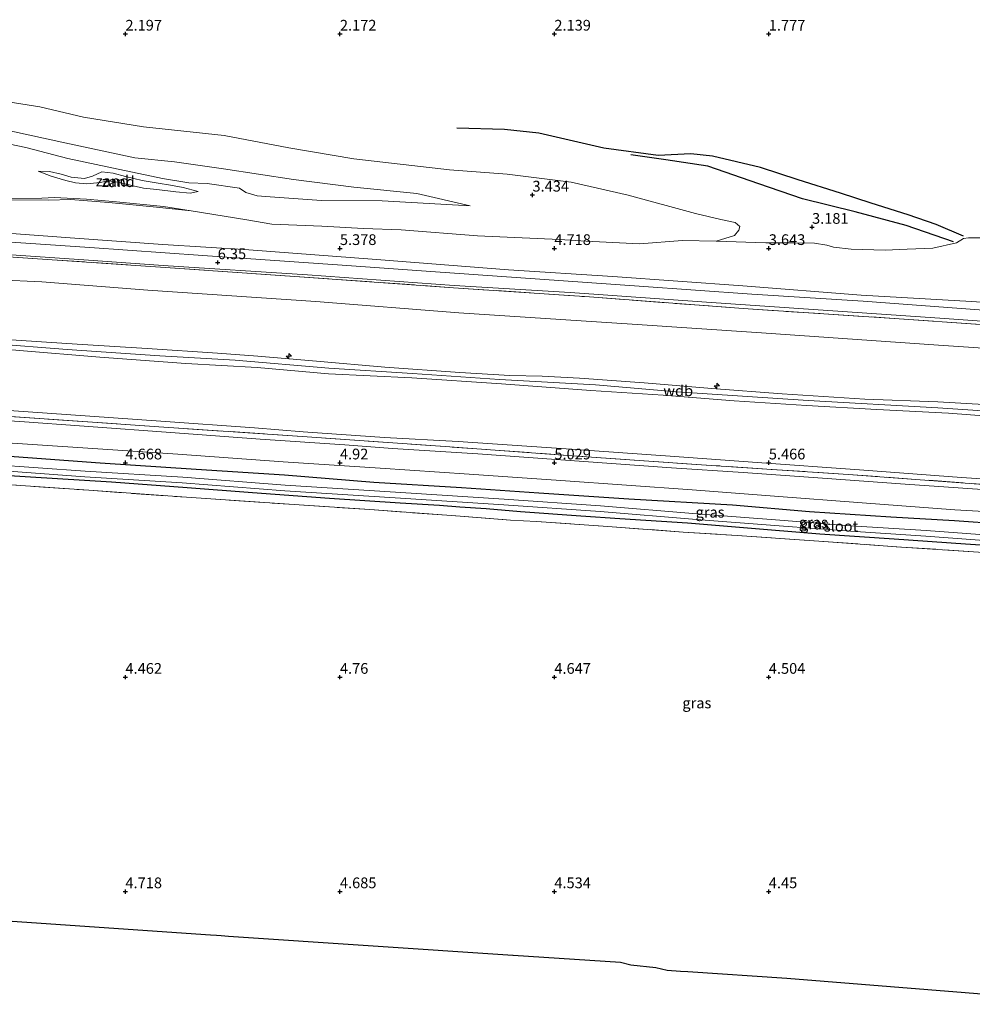
# Model space of a CAD drawing. Units: metres. Extents: x 40000 to 50010, y 368748 to 375000.
# Drawn here: x 40575 to 40797, y 374324 to 374553 of the extents above; entities that cross this region are included whole.
import ezdxf
from ezdxf.enums import TextEntityAlignment as Align

# ---------------------------------------------------------------- set-up
doc = ezdxf.new("R2010")
doc.units = ezdxf.units.M
doc.linetypes.add('IE-TERREINAFSCHEIDING', pattern=[10, 8, -2])
doc.layers.get('0').update_dxf_attribs({"lineweight": 25})
for name, color, linetype, lineweight in [('B-ME-AL-OVERIG-S-B1', 7, 'Continuous', 18), ('B-ME-GW-KRUINLIJN-L-B1', 93, 'Continuous', 18), ('B-ME-GW-TEENLIJN-L-B1', 93, 'Continuous', 18), ('B-ME-IE-GRASLAND-GV-B6', 93, 'Continuous', 18), ('B-ME-IE-GRONDWERKLIJN-GROND_INGERICHT-GV-B6', 253, 'Continuous', 18), ('B-ME-IE-GRONDWERKLIJN-GROND_NIETINGERICHT-GV-B6', 253, 'Continuous', 18), ('B-ME-IE-TERREINAFSCHEIDING-DOORGANG-L-B1', 8, 'IE-TERREINAFSCHEIDING-KUNSTMATIG-OPEN', 18), ('B-ME-IE-TERREINAFSCHEIDING-RASTERHEKWERK-L-B1', 8, 'IE-TERREINAFSCHEIDING', 18), ('B-ME-OB-BEKLEDING-GV-B6', 253, 'Continuous', 18), ('B-ME-OG-WATER-GV-B6', 153, 'Continuous', 18), ('B-ME-VH-VERH_SOORT-BITUMEN-GV-B6', 8, 'IE-TERREINAFSCHEIDING-NATUURLIJK-HOUTWAL', 18)]:
    doc.layers.add(name, color=color, linetype=linetype, lineweight=lineweight)
for name, color, linetype in [('B-ME-GW-GRONDWERKLIJN-L-B1', 10, 'Continuous'), ('B-ME-GW-HOOGTEPUNT-S-B1', 10, 'Continuous'), ('B-ME-GW-INSTEEKWATERGANG-L-B1', 10, 'Continuous'), ('B-ME-KG-KADASTRAAL-OPNAMEDTMGRENS-L-B1', 10, 'Continuous'), ('B-ME-OG-BREUK-L-B1', 10, 'Continuous')]:
    doc.layers.add(name, color=color, linetype=linetype)
doc.styles.add('NLCS-ISO', font='NLCS-ISO.TTF')
doc.linetypes.add('IE-TERREINAFSCHEIDING-KUNSTMATIG-OPEN', pattern='A,7,-1.5,[67,NLCS.SHX,S=0.75,R=0,X=0,Y=0],-1.5', length=10)
doc.linetypes.add('IE-TERREINAFSCHEIDING-NATUURLIJK-HOUTWAL', pattern='A,7,-1.5,[67,NLCS.SHX,S=0.75,R=45,X=0,Y=0],-1.5,7,-1.5,[70,NLCS.SHX,S=0.75,R=0,X=0,Y=0],-1.5', length=20)

# ---------------------------------------------------------------- blocks, each defined once
blk = doc.blocks.new('hecto')
for p, q in [((0, 0.625), (-0.625, 0)), ((0, -0.625), (0, 0.625)), ((-0.625, 0), (0.625, 0)), ((0.625, 0), (0, -0.625))]:
    blk.add_line(p, q)
blk = doc.blocks.new('hoogtepunt')
for p, q in [((-0.5, 0), (0.5, 0)), ((0, 0.5), (0, -0.5))]:
    blk.add_line(p, q)

msp = doc.modelspace()

# ---------------------------------------------------------------- linework, layer by layer
at = {"layer": 'B-ME-GW-GRONDWERKLIJN-L-B1'}
msp.add_polyline3d([(40793.058, 374501.518, 2.596), (40781.996, 374505.318, 2.742), (40770.099, 374508.529, 2.762), (40757.83, 374511.528, 2.792), (40747.657, 374515.053, 2.742), (40735.753, 374519.128, 2.5), (40725.99, 374520.673, 2.497), (40717.863, 374521.833, 2.473)], dxfattribs=at)
at = {"layer": 'B-ME-GW-INSTEEKWATERGANG-L-B1'}
for points in [[(40547.764, 374453.107, 4.763), (40569.749, 374451.799, 4.765), (40594.139, 374449.944, 4.773), (40616.465, 374448.508, 4.765), (40637.113, 374447.15, 4.723), (40657.938, 374445.509, 4.714), (40678.367, 374444.236, 4.731), (40696.383, 374442.985, 4.811), (40717.352, 374441.578, 4.849), (40741.511, 374440.18, 4.916), (40759.454, 374438.638, 4.924), (40778.48, 374437.396, 4.912), (40793.309, 374436.548, 4.832), (40815.18, 374434.981, 4.777), (40834.384, 374433.764, 4.752), (40851.34, 374432.327, 4.781), (40868.021, 374431.242, 4.748), (40884.696, 374429.998, 4.794), (40901.28, 374428.523, 4.76), (40918.42, 374427.447, 4.71)], [(40815.935, 374429.694, 4.714), (40795.831, 374430.994, 4.718), (40779.202, 374432.143, 4.693), (40761.867, 374433.38, 4.723), (40744.12, 374434.803, 4.685), (40731.047, 374435.895, 4.651), (40715.228, 374436.897, 4.681), (40706.145, 374437.566, 4.756), (40692.134, 374438.558, 4.744), (40684.082, 374439.255, 4.752), (40677.942, 374439.637, 4.664), (40673.252, 374439.996, 4.689), (40664.078, 374440.551, 4.815), (40647.612, 374441.642, 4.769), (40629.629, 374442.98, 4.66), (40614.426, 374444.118, 4.626), (40596.777, 374445.474, 4.676), (40577.846, 374446.666, 4.66), (40560.558, 374447.753, 4.681), (40547.85, 374448.31, 4.73)]]:
    msp.add_polyline3d(points, dxfattribs=at)
at = {"layer": 'B-ME-GW-KRUINLIJN-L-B1'}
for points in [[(40571.199, 374524.647, 4.252), (40576.797, 374523.492, 4.131), (40586.536, 374520.958, 4.128), (40597.193, 374518.692, 4.208), (40608.645, 374516.284, 4.525), (40614.753, 374515.289, 4.35), (40619.058, 374515.116, 4.233), (40626.572, 374514.057, 4.543), (40628.045, 374513.027, 4.532), (40630.694, 374512.217, 4.565), (40633.717, 374512.052, 4.51), (40645.714, 374511.136, 4.215), (40659.875, 374511.119, 4.102), (40680.402, 374509.932, 3.902)], [(40579.619, 374518.015, 3.714), (40582.315, 374517.904, 3.773), (40584.995, 374517.277, 3.769), (40587.323, 374516.602, 3.773), (40590.455, 374516.295, 3.773), (40592.282, 374516.867, 3.777), (40594.482, 374517.809, 3.819), (40597.131, 374517.499, 3.933), (40600.04, 374516.743, 3.975), (40603.931, 374515.832, 3.979), (40607.637, 374515.208, 3.979), (40610.483, 374514.716, 4), (40613.421, 374514.199, 4.004), (40616.953, 374513.271, 3.987)], [(40540.496, 374505.865, 6), (40561.808, 374504.315, 6.046), (40588.219, 374502.348, 5.908), (40608.683, 374500.924, 5.928)], [(40878.461, 374482.207, 5.901), (40856.865, 374483.654, 6.123), (40828.394, 374485.487, 6.062), (40797.221, 374487.624, 6.089), (40771.555, 374489.098, 6.028), (40743.918, 374491.287, 6.062), (40713.646, 374493.426, 6.096), (40689.273, 374494.989, 6.173), (40658.535, 374497.427, 5.997), (40628.769, 374499.629, 5.92), (40608.683, 374500.924, 5.928)], [(40549.219, 374481.217, 10.217), (40570.971, 374478.829, 10.298), (40588.724, 374477.624, 10.302), (40605.079, 374476.66, 10.265), (40621.449, 374475.569, 10.277), (40630.889, 374474.858, 10.365)], [(40549.15, 374479.887, 10.25), (40568.499, 374477.841, 10.256), (40586.407, 374476.439, 10.277), (40608.054, 374474.938, 10.273), (40625.584, 374473.924, 10.281), (40647.392, 374472.083, 10.298), (40666.95, 374470.791, 10.294), (40687.226, 374469.407, 10.311), (40709.579, 374468.172, 10.315), (40728.521, 374466.563, 10.311), (40759.148, 374464.523, 10.294), (40789.402, 374462.787, 10.239), (40815.142, 374461.111, 10.235), (40837.926, 374459.557, 10.197), (40854.145, 374458.191, 10.155), (40876.872, 374456.682, 10.122), (40893.008, 374455.446, 10.105), (40916.746, 374453.672, 10.042)], [(40630.744, 374472.186, 10.299), (40614.052, 374473.111, 10.248), (40594.02, 374474.61, 10.243), (40575.311, 374476.14, 10.277), (40558.301, 374477.681, 10.302), (40549.059, 374478.658, 10.305)], [(40630.889, 374474.858, 10.365), (40644.513, 374473.691, 10.315), (40660.499, 374472.285, 10.286), (40677.969, 374471.068, 10.281), (40689.618, 374470.382, 10.344), (40697.196, 374470.178, 10.37), (40705.825, 374469.757, 10.399), (40720.917, 374468.674, 10.353), (40736.742, 374467.351, 10.357), (40753.151, 374466.102, 10.336), (40772.373, 374464.826, 10.185), (40789.396, 374464.205, 10.214), (40806.789, 374463.231, 10.176), (40834.256, 374461.517, 10.105), (40851.229, 374460.096, 10.029), (40873.373, 374458.521, 10.004), (40884.936, 374457.625, 9.97), (40901.507, 374456.243, 9.987), (40916.788, 374455.235, 9.97)], [(40916.654, 374452.314, 9.979), (40893.157, 374454.291, 10.201), (40875.92, 374455.553, 10.26), (40854.306, 374456.93, 10.222), (40839.803, 374457.932, 10.13), (40823.255, 374459.082, 10.176), (40809.365, 374460.24, 10.336), (40791.906, 374461.541, 10.315), (40775.194, 374462.421, 10.239), (40758.818, 374463.378, 10.218), (40741.942, 374464.438, 10.185), (40725.367, 374465.753, 10.311), (40708.521, 374466.832, 10.344), (40687.646, 374468.382, 10.365), (40666.791, 374469.805, 10.395), (40647.373, 374470.754, 10.349), (40630.744, 374472.186, 10.299)]]:
    msp.add_polyline3d(points, dxfattribs=at)
at = {"layer": 'B-ME-GW-TEENLIJN-L-B1'}
for points in [[(40460.839, 374545.71, 3.691), (40466.692, 374542.715, 3.564), (40475.808, 374539.391, 3.707), (40485.446, 374538.623, 3.605), (40494.086, 374537.867, 3.783), (40506.938, 374536.117, 3.703), (40520.315, 374534.243, 3.558), (40530.125, 374532.145, 3.649), (40534.944, 374531.825, 3.856), (40544.819, 374532.545, 3.568), (40550.724, 374532.362, 3.561), (40558.501, 374530.929, 3.499), (40567.957, 374528.519, 3.466), (40586.961, 374524.367, 3.663), (40602.215, 374521.138, 3.63), (40611.421, 374520.16, 3.594), (40622.864, 374518.519, 3.674), (40639.183, 374516.021, 3.718), (40653.214, 374514.236, 3.649), (40667.931, 374512.818, 3.729), (40680.402, 374509.932, 3.902)], [(40616.953, 374513.271, 3.987), (40615.119, 374512.901, 3.899), (40611.708, 374513.179, 3.819), (40607.326, 374513.729, 3.769), (40604.184, 374514.016, 3.702), (40601.775, 374514.585, 3.66), (40598.32, 374515.455, 3.655), (40595.996, 374515.776, 3.66), (40594.072, 374515.359, 3.634), (40591.012, 374515.045, 3.559), (40588.367, 374515.251, 3.55), (40586.068, 374515.827, 3.559), (40582.677, 374516.82, 3.58), (40579.619, 374518.015, 3.714)], [(40554.574, 374509.024, 4.755), (40558.536, 374511.163, 4.277), (40564.991, 374511.128, 4.197), (40570.775, 374511.338, 3.962), (40582.151, 374511.212, 3.849), (40587.218, 374511.379, 3.685), (40596.138, 374510.714, 3.731), (40607.263, 374509.615, 3.773), (40615.359, 374508.768, 3.937)], [(40655.494, 374504.665, 4.248), (40645.802, 374505.152, 4.394), (40634.106, 374505.645, 4.551), (40628.308, 374506.655, 4.298), (40615.359, 374508.768, 3.937)], [(40800.975, 374502.426, 2.247), (40796.536, 374502.431, 2.326), (40795.403, 374502.259, 2.39), (40793.78, 374501.282, 2.708), (40788.261, 374500.079, 3.04), (40782.231, 374499.775, 3.197), (40777.168, 374499.565, 3.328), (40769.196, 374499.821, 3.475), (40765.098, 374500.278, 3.51), (40763.531, 374500.774, 3.529), (40760.688, 374501.218, 3.416), (40755.954, 374501.296, 3.428), (40749.326, 374501.297, 3.654), (40737.721, 374501.66, 3.641), (40729.878, 374501.869, 3.691), (40719.822, 374501.076, 4.142), (40707.378, 374501.654, 4.13), (40701.232, 374502.054, 4.136), (40682.071, 374502.94, 4.214), (40664.272, 374504.319, 3.914), (40655.494, 374504.665, 4.248)], [(40605.192, 374490.273, 6.963), (40580.507, 374492.182, 6.875), (40549.852, 374493.614, 7.008)], [(40880.971, 374470.886, 6.735), (40853.409, 374473.255, 6.728), (40823.203, 374475.181, 6.6), (40789.546, 374477.415, 6.345), (40748.277, 374480.308, 6.446), (40718.165, 374482.33, 6.466), (40677.71, 374484.941, 6.533), (40644.381, 374487.602, 6.748), (40605.192, 374490.273, 6.963)], [(40630.071, 374458.122, 5.42), (40608.24, 374459.733, 5.437), (40576.196, 374461.963, 5.445), (40554.564, 374463.435, 5.449), (40549.194, 374463.617, 5.379)], [(40915.566, 374438.118, 5.097), (40895.754, 374439.27, 5.101), (40872.972, 374440.782, 5.059), (40852.988, 374442.312, 5.189), (40831.649, 374444.031, 5.181), (40814.54, 374445.244, 5.239), (40794.924, 374446.53, 5.088), (40771.154, 374448.339, 5.13), (40747.312, 374450.03, 5.265), (40727.009, 374451.57, 5.361), (40702.769, 374453.283, 5.391), (40677.576, 374454.972, 5.399), (40660.411, 374455.886, 5.395), (40641.464, 374457.188, 5.391), (40630.071, 374458.122, 5.42)]]:
    msp.add_polyline3d(points, dxfattribs=at)
at = {"layer": 'B-ME-IE-GRASLAND-GV-B6'}
for points in [[(40815.981, 374481.051, 6.333), (40780.418, 374483.565, 6.667), (40743.994, 374485.965, 6.479), (40708.161, 374488.665, 6.51), (40676.508, 374490.827, 6.613), (40639.466, 374493.444, 6.341), (40610.429, 374495.461, 6.602), (40582.941, 374497.36, 6.556), (40560.066, 374498.889, 6.441), (40540.252, 374500.398, 6.361), (40496.75, 374505.373, 6.103), (40478.638, 374506.533, 6.066), (40458.932, 374508.043, 6.066), (40424.68, 374510.571, 6.036), (40408.623, 374511.664, 6.007), (40384.71, 374513.198, 6.12), (40358.722, 374515.074, 6.007)], [(40369.082, 374514.839, 5.961), (40391.288, 374513.385, 5.961), (40409.213, 374512.151, 5.978), (40427.23, 374510.881, 6.007), (40441.932, 374509.749, 6.02), (40465.711, 374508.122, 6.011), (40482.768, 374506.967, 6.02), (40501.491, 374505.653, 6.015), (40540.186, 374500.847, 6.207), (40560.891, 374499.366, 6.237), (40591.373, 374497.264, 6.333), (40608.781, 374495.989, 6.387), (40642.455, 374493.787, 6.26), (40676.628, 374491.366, 6.211), (40703.696, 374489.739, 6.341), (40735.447, 374487.458, 6.314), (40759.28, 374485.837, 6.276), (40789.908, 374483.749, 6.329), (40815.873, 374481.819, 6.257)], [(40368.431, 374475.328, 5.186), (40394.14, 374473.483, 5.241), (40420.99, 374471.567, 5.182), (40443.822, 374470.034, 5.211), (40464.078, 374468.573, 5.161), (40488.415, 374467.057, 5.203), (40516.658, 374465.053, 5.274), (40538.698, 374463.158, 5.322), (40561.938, 374461.567, 5.322), (40590.101, 374459.597, 5.138), (40607.754, 374458.379, 5.338), (40642.399, 374456.049, 5.105), (40674.537, 374453.782, 5.154), (40704.114, 374451.633, 5.273), (40736.571, 374449.373, 5.189), (40768.492, 374447.294, 5.2), (40805.269, 374444.573, 5.174)], [(40815.18, 374434.981, 4.777), (40793.309, 374436.548, 4.832), (40778.48, 374437.396, 4.912), (40759.454, 374438.638, 4.924), (40741.511, 374440.18, 4.916), (40717.352, 374441.578, 4.849), (40696.383, 374442.985, 4.811), (40678.367, 374444.236, 4.731), (40657.938, 374445.509, 4.714), (40637.113, 374447.15, 4.723), (40616.465, 374448.508, 4.765), (40594.139, 374449.944, 4.773), (40569.749, 374451.799, 4.765), (40547.764, 374453.107, 4.763), (40525.341, 374454.962, 4.792), (40503.161, 374456.151, 4.788), (40481.487, 374457.73, 4.83), (40461.814, 374458.945, 4.818), (40440.482, 374460.735, 4.784), (40420.059, 374461.824, 4.801), (40403.341, 374463.345, 4.809), (40386.225, 374464.59, 4.788), (40366.719, 374465.687, 4.805)], [(40802.008, 374443.631, 5.034), (40781.795, 374445.029, 4.958), (40762.518, 374446.384, 4.966), (40744.002, 374447.721, 5.063), (40727.306, 374448.777, 5.084), (40706.909, 374450.292, 5.134), (40682.145, 374452.059, 5.067), (40662.226, 374453.35, 5.05), (40651.135, 374454.195, 5.076), (40631.373, 374455.509, 5.088), (40611.615, 374457.013, 5.008), (40590.355, 374458.521, 5.05), (40575.343, 374459.592, 5.05), (40564.029, 374460.334, 5.004)], [(40548.351, 374456.432, 4.964), (40570.026, 374454.81, 4.882), (40591.244, 374453.404, 4.823), (40612.2, 374451.993, 4.819), (40636.809, 374450.234, 4.807), (40659.376, 374448.707, 4.811), (40680.145, 374447.322, 4.857), (40701.475, 374445.894, 4.865), (40732.114, 374443.648, 4.899), (40751.328, 374442.199, 4.924), (40771.738, 374440.616, 4.945), (40793.399, 374439.05, 4.916), (40813.815, 374437.87, 4.895), (40832.904, 374436.528, 4.928), (40851.754, 374435.134, 4.916), (40868.086, 374434.028, 4.954), (40883.106, 374432.935, 5.034), (40902.45, 374431.582, 4.941), (40918.753, 374430.494, 4.899), (40943.124, 374428.922, 5.098), (40978.784, 374426.393, 4.916), (41022.446, 374423.32, 5.016), (41054.607, 374421.141, 4.921), (41088.107, 374418.786, 4.795)], [(40441.964, 374454.052, 4.818), (40464.788, 374452.406, 4.847), (40479.982, 374451.317, 4.746), (40497.665, 374450.095, 4.751), (40525.542, 374448.066, 4.784), (40540.814, 374447.053, 4.797), (40548.369, 374446.508, 4.788), (40568.684, 374445.189, 4.756), (40591.449, 374443.578, 4.723), (40614.213, 374441.941, 4.681), (40639.364, 374440.266, 4.697), (40656.987, 374439.084, 4.752), (40677.049, 374437.588, 4.865), (40689.749, 374436.64, 4.878), (40695.873, 374436.279, 4.878), (40712.477, 374435.135, 4.84), (40729.994, 374433.84, 4.685), (40742.612, 374433.013, 4.622), (40762.746, 374431.619, 4.693), (40780.932, 374430.335, 4.681), (40803.727, 374428.832, 4.668)], [(40547.764, 374453.107, 4.763), (40569.749, 374451.799, 4.765), (40594.139, 374449.944, 4.773), (40616.465, 374448.508, 4.765), (40637.113, 374447.15, 4.723), (40657.938, 374445.509, 4.714), (40678.367, 374444.236, 4.731), (40696.383, 374442.985, 4.811), (40717.352, 374441.578, 4.849), (40741.511, 374440.18, 4.916), (40759.454, 374438.638, 4.924), (40778.48, 374437.396, 4.912), (40793.309, 374436.548, 4.832), (40815.18, 374434.981, 4.777)], [(40547.706, 374449.862, 4.009), (40568.513, 374448.339, 4.008), (40590.511, 374446.687, 4.008), (40613.257, 374445.354, 4.008), (40637.162, 374443.43, 4.008), (40662.878, 374441.838, 4.008), (40688.196, 374440.185, 4.008), (40710.688, 374438.604, 4.008), (40733.153, 374436.804, 4.008), (40752.434, 374435.314, 4.008), (40769.039, 374434.014, 4.008), (40786.604, 374432.906, 4.008), (40805.43, 374431.454, 4.008)], [(40805.527, 374432.766, 4.008), (40786.696, 374434.218, 4.008), (40769.132, 374435.326, 4.008), (40752.536, 374436.625, 4.008), (40733.256, 374438.115, 4.008), (40710.786, 374439.915, 4.008), (40688.285, 374441.498, 4.008), (40662.961, 374443.151, 4.008), (40637.255, 374444.741, 4.008), (40613.348, 374446.666, 4.008), (40590.596, 374448, 4.008), (40568.595, 374449.559, 4.008)], [(40547.85, 374448.31, 4.73), (40560.558, 374447.753, 4.681), (40577.846, 374446.666, 4.66), (40596.777, 374445.474, 4.676), (40614.426, 374444.118, 4.626), (40629.629, 374442.98, 4.66), (40647.612, 374441.642, 4.769), (40664.078, 374440.551, 4.815), (40673.252, 374439.996, 4.689), (40677.942, 374439.637, 4.664), (40684.082, 374439.255, 4.752), (40692.134, 374438.558, 4.744), (40706.145, 374437.566, 4.756), (40715.228, 374436.897, 4.681), (40731.047, 374435.895, 4.651), (40744.12, 374434.803, 4.685), (40761.867, 374433.38, 4.723), (40779.202, 374432.143, 4.693), (40795.831, 374430.994, 4.718), (40815.935, 374429.694, 4.714)], [(40815.935, 374429.694, 4.714), (40795.831, 374430.994, 4.718), (40779.202, 374432.143, 4.693), (40761.867, 374433.38, 4.723), (40744.12, 374434.803, 4.685), (40731.047, 374435.895, 4.651), (40715.228, 374436.897, 4.681), (40706.145, 374437.566, 4.756), (40692.134, 374438.558, 4.744), (40684.082, 374439.255, 4.752), (40677.942, 374439.637, 4.664), (40673.252, 374439.996, 4.689), (40664.078, 374440.551, 4.815), (40647.612, 374441.642, 4.769), (40629.629, 374442.98, 4.66), (40614.426, 374444.118, 4.626), (40596.777, 374445.474, 4.676), (40577.846, 374446.666, 4.66), (40560.558, 374447.753, 4.681)], [(40803.727, 374428.832, 4.668), (40780.932, 374430.335, 4.681), (40762.746, 374431.619, 4.693), (40742.612, 374433.013, 4.622), (40729.994, 374433.84, 4.685), (40712.477, 374435.135, 4.84), (40695.873, 374436.279, 4.878), (40689.749, 374436.64, 4.878), (40677.049, 374437.588, 4.865), (40656.987, 374439.084, 4.752), (40639.364, 374440.266, 4.697), (40614.213, 374441.941, 4.681), (40591.449, 374443.578, 4.723), (40568.684, 374445.189, 4.756)], [(40828.6197, 374323.7036, 4.6121), (40754.1749, 374329.7467, 4.5985), (40731.0857, 374331.2623, 4.5447), (40729.387, 374331.3743, 4.5527), (40726.283, 374331.5775, 4.5675), (40723.6413, 374332.1935, 4.591), (40717.841, 374332.8606, 4.6178), (40715.4182, 374333.4257, 4.6229), (40690.4035, 374335.0679, 4.6241), (40690.2909, 374335.0945, 4.6244), (40624.014, 374339.5409, 4.6154), (40624.0017, 374339.5389, 4.6155), (40622.3116, 374339.6551, 4.6225), (40621.2492, 374339.7264, 4.6269), (40621.2381, 374339.7289, 4.6269), (40619.8022, 374339.8277, 4.6329), (40513.7205, 374347.1228, 4.6612)]]:
    msp.add_polyline3d(points, dxfattribs=at)
at = {"layer": 'B-ME-IE-GRONDWERKLIJN-GROND_INGERICHT-GV-B6'}
for points in [[(40823.203, 374475.181, 6.6), (40789.546, 374477.415, 6.345), (40748.277, 374480.308, 6.446), (40718.165, 374482.33, 6.466), (40677.71, 374484.941, 6.533), (40644.381, 374487.602, 6.748), (40605.192, 374490.273, 6.963), (40580.507, 374492.182, 6.875), (40549.852, 374493.614, 7.008), (40539.71, 374494.543, 6.844), (40540.252, 374500.398, 6.361), (40560.066, 374498.889, 6.441), (40582.941, 374497.36, 6.556), (40610.429, 374495.461, 6.602)], [(40610.429, 374495.461, 6.602), (40639.466, 374493.444, 6.341), (40676.508, 374490.827, 6.613), (40708.161, 374488.665, 6.51), (40743.994, 374485.965, 6.479), (40780.418, 374483.565, 6.667), (40815.981, 374481.051, 6.333), (40850.305, 374478.699, 6.372), (40881.476, 374476.514, 6.48), (40896.735, 374475.479, 6.516), (40919.795, 374473.827, 6.533), (40937.735, 374472.458, 6.464), (40939.464, 374472.429, 6.505), (40941.333, 374469.177, 6.702), (40960.324, 374468.018, 6.533), (40963.249, 374470.713, 6.397), (40973.157, 374470.07, 6.417), (40997.712, 374468.425, 6.486), (41025.149, 374466.594, 6.507), (41047.489, 374465.011, 6.515), (41070.783, 374463.433, 6.422)], [(40806.789, 374463.231, 10.176), (40789.396, 374464.205, 10.214), (40772.373, 374464.826, 10.185), (40753.151, 374466.102, 10.336), (40736.742, 374467.351, 10.357), (40720.917, 374468.674, 10.353), (40705.825, 374469.757, 10.399), (40697.196, 374470.178, 10.37), (40689.618, 374470.382, 10.344), (40677.969, 374471.068, 10.281), (40660.499, 374472.285, 10.286), (40644.513, 374473.691, 10.315), (40630.889, 374474.858, 10.365), (40621.449, 374475.569, 10.277), (40605.079, 374476.66, 10.265), (40588.724, 374477.624, 10.302), (40570.971, 374478.829, 10.298), (40549.219, 374481.217, 10.217), (40538.979, 374482.648, 10.06), (40539.71, 374494.543, 6.844), (40549.852, 374493.614, 7.008)], [(40549.852, 374493.614, 7.008), (40580.507, 374492.182, 6.875), (40605.192, 374490.273, 6.963), (40644.381, 374487.602, 6.748), (40677.71, 374484.941, 6.533), (40718.165, 374482.33, 6.466), (40748.277, 374480.308, 6.446), (40789.546, 374477.415, 6.345), (40823.203, 374475.181, 6.6), (40853.409, 374473.255, 6.728), (40880.971, 374470.886, 6.735), (40891.442, 374470.382, 6.668), (40914.647, 374468.497, 6.73), (40935.798, 374466.964, 6.668), (40950.716, 374465.585, 6.699), (40963.58, 374464.63, 6.914), (40979.611, 374464.084, 6.617), (40998.823, 374463.248, 6.575), (41017.778, 374462.021, 6.634), (41039.234, 374460.76, 6.704), (41056.676, 374459.098, 6.729), (41081.28, 374457.709, 6.642)], [(40809.365, 374460.24, 10.336), (40791.906, 374461.541, 10.315), (40775.194, 374462.421, 10.239), (40758.818, 374463.378, 10.218), (40741.942, 374464.438, 10.185), (40725.367, 374465.753, 10.311), (40708.521, 374466.832, 10.344), (40687.646, 374468.382, 10.365), (40666.791, 374469.805, 10.395), (40647.373, 374470.754, 10.349), (40630.744, 374472.186, 10.299), (40614.052, 374473.111, 10.248), (40594.02, 374474.61, 10.243), (40575.311, 374476.14, 10.277), (40558.301, 374477.681, 10.302), (40549.059, 374478.658, 10.305), (40538.753, 374479.356, 10.148), (40538.92, 374480.949, 10.152), (40538.979, 374482.648, 10.06), (40549.219, 374481.217, 10.217)], [(40549.219, 374481.217, 10.217), (40570.971, 374478.829, 10.298), (40588.724, 374477.624, 10.302), (40605.079, 374476.66, 10.265), (40621.449, 374475.569, 10.277), (40630.889, 374474.858, 10.365), (40644.513, 374473.691, 10.315), (40660.499, 374472.285, 10.286), (40677.969, 374471.068, 10.281), (40689.618, 374470.382, 10.344), (40697.196, 374470.178, 10.37), (40705.825, 374469.757, 10.399), (40720.917, 374468.674, 10.353), (40736.742, 374467.351, 10.357), (40753.151, 374466.102, 10.336), (40772.373, 374464.826, 10.185), (40789.396, 374464.205, 10.214), (40806.789, 374463.231, 10.176)], [(40814.54, 374445.244, 5.239), (40794.924, 374446.53, 5.088), (40771.154, 374448.339, 5.13), (40747.312, 374450.03, 5.265), (40727.009, 374451.57, 5.361), (40702.769, 374453.283, 5.391), (40677.576, 374454.972, 5.399), (40660.411, 374455.886, 5.395), (40641.464, 374457.188, 5.391), (40630.071, 374458.122, 5.42), (40608.24, 374459.733, 5.437), (40576.196, 374461.963, 5.445), (40554.564, 374463.435, 5.449), (40549.194, 374463.617, 5.379), (40538.817, 374464.373, 5.41), (40538.779, 374475.368, 9.186), (40538.753, 374479.356, 10.148), (40549.059, 374478.658, 10.305)], [(40549.059, 374478.658, 10.305), (40558.301, 374477.681, 10.302), (40575.311, 374476.14, 10.277), (40594.02, 374474.61, 10.243), (40614.052, 374473.111, 10.248), (40630.744, 374472.186, 10.299), (40647.373, 374470.754, 10.349), (40666.791, 374469.805, 10.395), (40687.646, 374468.382, 10.365), (40708.521, 374466.832, 10.344), (40725.367, 374465.753, 10.311), (40741.942, 374464.438, 10.185), (40758.818, 374463.378, 10.218), (40775.194, 374462.421, 10.239), (40791.906, 374461.541, 10.315), (40809.365, 374460.24, 10.336)], [(41089.852, 374424.771, 5.104), (41064.445, 374426.645, 5.153), (41035.132, 374428.63, 5.1), (41005.448, 374430.625, 5.166), (40978.774, 374432.499, 5.332), (40952.28, 374434.321, 5.166), (40926.101, 374436.096, 5.285), (40896.533, 374438.278, 5.235), (40870.435, 374440.045, 5.177), (40838.863, 374442.208, 5.177), (40805.269, 374444.573, 5.174), (40768.492, 374447.294, 5.2), (40736.571, 374449.373, 5.189), (40704.114, 374451.633, 5.273), (40674.537, 374453.782, 5.154), (40642.399, 374456.049, 5.105), (40607.754, 374458.379, 5.338), (40590.101, 374459.597, 5.138), (40561.938, 374461.567, 5.322), (40538.698, 374463.158, 5.322), (40538.817, 374464.373, 5.41), (40549.194, 374463.617, 5.379)], [(40549.194, 374463.617, 5.379), (40554.564, 374463.435, 5.449), (40576.196, 374461.963, 5.445), (40608.24, 374459.733, 5.437), (40630.071, 374458.122, 5.42), (40641.464, 374457.188, 5.391), (40660.411, 374455.886, 5.395), (40677.576, 374454.972, 5.399), (40702.769, 374453.283, 5.391), (40727.009, 374451.57, 5.361), (40747.312, 374450.03, 5.265), (40771.154, 374448.339, 5.13), (40794.924, 374446.53, 5.088), (40814.54, 374445.244, 5.239)]]:
    msp.add_polyline3d(points, dxfattribs=at)
at = {"layer": 'B-ME-IE-GRONDWERKLIJN-GROND_NIETINGERICHT-GV-B6'}
for points in [[(40800.975, 374502.426, 2.247), (40796.536, 374502.431, 2.326), (40795.403, 374502.259, 2.39), (40793.78, 374501.282, 2.708), (40788.261, 374500.079, 3.04), (40782.231, 374499.775, 3.197), (40777.168, 374499.565, 3.328), (40769.196, 374499.821, 3.475), (40765.098, 374500.278, 3.51), (40763.531, 374500.774, 3.529), (40760.688, 374501.218, 3.416), (40755.954, 374501.296, 3.428), (40749.326, 374501.297, 3.654), (40737.721, 374501.66, 3.641), (40742.039, 374503.003, 3.55), (40743.018, 374504.216, 3.545), (40743.231, 374505.132, 3.545), (40742.185, 374506.058, 3.447), (40738.817, 374506.694, 3.442), (40732.884, 374508.117, 3.374), (40717.206, 374512.401, 3.338), (40703.927, 374515.451, 3.505), (40689.024, 374517.327, 3.498), (40675.516, 374518.3, 3.414), (40653.229, 374520.898, 3.367), (40638.087, 374523.462, 3.465), (40622.987, 374526.351, 3.349), (40604.191, 374528.355, 3.48), (40590.256, 374530.577, 3.516), (40580.058, 374532.977, 3.574), (40562.224, 374535.824, 3.541)], [(40562.224, 374535.824, 3.541), (40580.058, 374532.977, 3.574), (40590.256, 374530.577, 3.516), (40604.191, 374528.355, 3.48), (40622.987, 374526.351, 3.349), (40638.087, 374523.462, 3.465), (40653.229, 374520.898, 3.367), (40675.516, 374518.3, 3.414), (40689.024, 374517.327, 3.498), (40703.927, 374515.451, 3.505), (40717.206, 374512.401, 3.338), (40732.884, 374508.117, 3.374), (40738.817, 374506.694, 3.442), (40742.185, 374506.058, 3.447), (40743.231, 374505.132, 3.545), (40743.018, 374504.216, 3.545), (40742.039, 374503.003, 3.55), (40737.721, 374501.66, 3.641), (40729.878, 374501.869, 3.691), (40719.822, 374501.076, 4.142), (40707.378, 374501.654, 4.13), (40701.232, 374502.054, 4.136), (40682.071, 374502.94, 4.214), (40664.272, 374504.319, 3.914), (40655.494, 374504.665, 4.248), (40645.802, 374505.152, 4.394), (40634.106, 374505.645, 4.551), (40628.308, 374506.655, 4.298), (40615.359, 374508.768, 3.937), (40608.88, 374509.742, 3.798), (40597.933, 374510.879, 3.748), (40590.908, 374511.496, 3.706), (40583.449, 374511.829, 3.651), (40580.524, 374511.69, 3.811), (40572.067, 374511.628, 3.924)], [(40567.957, 374528.519, 3.466), (40586.961, 374524.367, 3.663), (40602.215, 374521.138, 3.63), (40611.421, 374520.16, 3.594), (40622.864, 374518.519, 3.674), (40639.183, 374516.021, 3.718), (40653.214, 374514.236, 3.649), (40667.931, 374512.818, 3.729), (40680.402, 374509.932, 3.902), (40659.875, 374511.119, 4.102), (40645.714, 374511.136, 4.215), (40633.717, 374512.052, 4.51), (40630.694, 374512.217, 4.565), (40628.045, 374513.027, 4.532), (40626.572, 374514.057, 4.543), (40619.058, 374515.116, 4.233), (40614.753, 374515.289, 4.35), (40608.645, 374516.284, 4.525), (40597.193, 374518.692, 4.208), (40586.536, 374520.958, 4.128), (40576.797, 374523.492, 4.131), (40571.199, 374524.647, 4.252)], [(40571.199, 374524.647, 4.252), (40576.797, 374523.492, 4.131), (40586.536, 374520.958, 4.128), (40597.193, 374518.692, 4.208), (40608.645, 374516.284, 4.525), (40614.753, 374515.289, 4.35), (40619.058, 374515.116, 4.233), (40626.572, 374514.057, 4.543), (40628.045, 374513.027, 4.532), (40630.694, 374512.217, 4.565), (40633.717, 374512.052, 4.51), (40645.714, 374511.136, 4.215), (40659.875, 374511.119, 4.102), (40680.402, 374509.932, 3.902), (40667.931, 374512.818, 3.729), (40653.214, 374514.236, 3.649), (40639.183, 374516.021, 3.718), (40622.864, 374518.519, 3.674), (40611.421, 374520.16, 3.594), (40602.215, 374521.138, 3.63), (40586.961, 374524.367, 3.663), (40567.957, 374528.519, 3.466)], [(40579.619, 374518.015, 3.714), (40582.315, 374517.904, 3.773), (40584.995, 374517.277, 3.769), (40587.323, 374516.602, 3.773), (40590.455, 374516.295, 3.773), (40592.282, 374516.867, 3.777), (40594.482, 374517.809, 3.819), (40597.131, 374517.499, 3.933), (40600.04, 374516.743, 3.975), (40603.931, 374515.832, 3.979), (40607.637, 374515.208, 3.979), (40610.483, 374514.716, 4), (40613.421, 374514.199, 4.004), (40616.953, 374513.271, 3.987), (40615.119, 374512.901, 3.899), (40611.708, 374513.179, 3.819), (40607.326, 374513.729, 3.769), (40604.184, 374514.016, 3.702), (40601.775, 374514.585, 3.66), (40598.32, 374515.455, 3.655), (40595.996, 374515.776, 3.66), (40594.072, 374515.359, 3.634), (40591.012, 374515.045, 3.559), (40588.367, 374515.251, 3.55), (40586.068, 374515.827, 3.559), (40582.677, 374516.82, 3.58), (40579.619, 374518.015, 3.714)], [(40616.953, 374513.271, 3.987), (40613.421, 374514.199, 4.004), (40610.483, 374514.716, 4), (40607.637, 374515.208, 3.979), (40603.931, 374515.832, 3.979), (40600.04, 374516.743, 3.975), (40597.131, 374517.499, 3.933), (40594.482, 374517.809, 3.819), (40592.282, 374516.867, 3.777), (40590.455, 374516.295, 3.773), (40587.323, 374516.602, 3.773), (40584.995, 374517.277, 3.769), (40582.315, 374517.904, 3.773), (40579.619, 374518.015, 3.714), (40582.677, 374516.82, 3.58), (40586.068, 374515.827, 3.559), (40588.367, 374515.251, 3.55), (40591.012, 374515.045, 3.559), (40594.072, 374515.359, 3.634), (40595.996, 374515.776, 3.66), (40598.32, 374515.455, 3.655), (40601.775, 374514.585, 3.66), (40604.184, 374514.016, 3.702), (40607.326, 374513.729, 3.769), (40611.708, 374513.179, 3.819), (40615.119, 374512.901, 3.899), (40616.953, 374513.271, 3.987)]]:
    msp.add_polyline3d(points, dxfattribs=at)
at = {"layer": 'B-ME-IE-TERREINAFSCHEIDING-DOORGANG-L-B1'}
msp.add_line((40689.749, 374436.64, 4.878), (40695.873, 374436.279, 4.878), dxfattribs=at)
at = {"layer": 'B-ME-IE-TERREINAFSCHEIDING-RASTERHEKWERK-L-B1'}
for points in [[(40610.429, 374495.461, 6.602), (40582.941, 374497.36, 6.556), (40560.066, 374498.889, 6.441), (40540.252, 374500.398, 6.361), (40539.71, 374494.543, 6.844), (40538.979, 374482.648, 10.06), (40538.92, 374480.949, 10.152), (40538.753, 374479.356, 10.148), (40538.779, 374475.368, 9.186), (40538.817, 374464.373, 5.41), (40538.698, 374463.158, 5.322), (40561.938, 374461.567, 5.322), (40590.101, 374459.597, 5.138), (40607.754, 374458.379, 5.338)], [(40610.429, 374495.461, 6.602), (40639.466, 374493.444, 6.341), (40676.508, 374490.827, 6.613), (40708.161, 374488.665, 6.51), (40743.994, 374485.965, 6.479), (40780.418, 374483.565, 6.667), (40815.981, 374481.051, 6.333), (40850.305, 374478.699, 6.372), (40881.476, 374476.514, 6.48)], [(40896.533, 374438.278, 5.235), (40870.435, 374440.045, 5.177), (40838.863, 374442.208, 5.177), (40805.269, 374444.573, 5.174), (40768.492, 374447.294, 5.2), (40736.571, 374449.373, 5.189), (40704.114, 374451.633, 5.273), (40674.537, 374453.782, 5.154), (40642.399, 374456.049, 5.105), (40607.754, 374458.379, 5.338)], [(40548.369, 374446.508, 4.788), (40568.684, 374445.189, 4.756), (40591.449, 374443.578, 4.723), (40614.213, 374441.941, 4.681), (40639.364, 374440.266, 4.697), (40656.987, 374439.084, 4.752), (40677.049, 374437.588, 4.865), (40689.749, 374436.64, 4.878)], [(40695.873, 374436.279, 4.878), (40712.477, 374435.135, 4.84), (40729.994, 374433.84, 4.685), (40742.612, 374433.013, 4.622), (40762.746, 374431.619, 4.693), (40780.932, 374430.335, 4.681), (40803.727, 374428.832, 4.668), (40821.123, 374427.63, 4.66), (40846.227, 374425.853, 4.765), (40866.557, 374424.433, 4.781), (40886.757, 374423.035, 4.79), (40906.836, 374421.644, 4.735), (40919.485, 374420.765, 4.672)]]:
    msp.add_polyline3d(points, dxfattribs=at)
at = {"layer": 'B-ME-KG-KADASTRAAL-OPNAMEDTMGRENS-L-B1'}
msp.add_polyline3d([(40828.6197, 374323.7036, 4.6121), (40754.1749, 374329.7467, 4.5985), (40731.0857, 374331.2623, 4.5447), (40729.387, 374331.3743, 4.5527), (40726.283, 374331.5775, 4.5675), (40723.6413, 374332.1935, 4.591), (40717.841, 374332.8606, 4.6178), (40715.4182, 374333.4257, 4.6229), (40690.4035, 374335.0679, 4.6241), (40690.2909, 374335.0945, 4.6244), (40624.014, 374339.5409, 4.6154), (40624.0017, 374339.5389, 4.6155), (40622.3116, 374339.6551, 4.6225), (40621.2492, 374339.7264, 4.6269), (40621.2381, 374339.7289, 4.6269), (40619.8022, 374339.8277, 4.6329), (40513.7205, 374347.1228, 4.6612)], dxfattribs=at)
at = {"layer": 'B-ME-OB-BEKLEDING-GV-B6'}
for points in [[(40800.039, 374485.567, 6.236), (40772.025, 374487.7, 6.278), (40746.062, 374489.28, 6.213), (40719.801, 374491.154, 6.216), (40696.587, 374492.833, 6.163), (40671.207, 374494.607, 6.213), (40650.527, 374496.061, 6.312), (40618.038, 374498.334, 6.105), (40591.71, 374500.167, 6.301), (40561.794, 374502.195, 6.197), (40540.357, 374503.77, 6.067), (40514.288, 374507.127, 5.768), (40493.317, 374508.649, 5.756), (40477.621, 374509.63, 5.76), (40459.91, 374510.768, 5.785), (40433.645, 374512.909, 5.789), (40414.456, 374514.322, 5.705), (40394.603, 374515.573, 5.701), (40375.352, 374516.754, 5.71), (40355.227, 374518.164, 5.726)], [(40828.394, 374485.487, 6.062), (40797.221, 374487.624, 6.089), (40771.555, 374489.098, 6.028), (40743.918, 374491.287, 6.062), (40713.646, 374493.426, 6.096), (40689.273, 374494.989, 6.173), (40658.535, 374497.427, 5.997), (40628.769, 374499.629, 5.92), (40608.683, 374500.924, 5.928), (40588.219, 374502.348, 5.908), (40561.808, 374504.315, 6.046), (40540.496, 374505.865, 6), (40519.251, 374507.79, 5.718), (40504.634, 374508.714, 5.676), (40488.468, 374509.798, 5.693), (40470.877, 374511.008, 5.689), (40454.672, 374512.189, 5.668), (40441.047, 374513.185, 5.647), (40420.8, 374514.948, 5.609), (40407.541, 374515.84, 5.63), (40393.582, 374516.771, 5.647), (40380.038, 374517.668, 5.622), (40365.6, 374518.549, 5.638)], [(40570.775, 374511.338, 3.962), (40582.151, 374511.212, 3.849), (40587.218, 374511.379, 3.685), (40596.138, 374510.714, 3.731), (40607.263, 374509.615, 3.773), (40615.359, 374508.768, 3.937), (40628.308, 374506.655, 4.298), (40634.106, 374505.645, 4.551), (40645.802, 374505.152, 4.394), (40655.494, 374504.665, 4.248), (40664.272, 374504.319, 3.914), (40682.071, 374502.94, 4.214), (40701.232, 374502.054, 4.136), (40707.378, 374501.654, 4.13), (40719.822, 374501.076, 4.142), (40729.878, 374501.869, 3.691), (40737.721, 374501.66, 3.641), (40749.326, 374501.297, 3.654), (40755.954, 374501.296, 3.428), (40760.688, 374501.218, 3.416), (40763.531, 374500.774, 3.529), (40765.098, 374500.278, 3.51), (40769.196, 374499.821, 3.475), (40777.168, 374499.565, 3.328), (40782.231, 374499.775, 3.197), (40788.261, 374500.079, 3.04), (40793.78, 374501.282, 2.708), (40795.403, 374502.259, 2.39), (40796.536, 374502.431, 2.326), (40800.975, 374502.426, 2.247)], [(40615.359, 374508.768, 3.937), (40607.263, 374509.615, 3.773), (40596.138, 374510.714, 3.731), (40587.218, 374511.379, 3.685), (40582.151, 374511.212, 3.849), (40570.775, 374511.338, 3.962)], [(40572.067, 374511.628, 3.924), (40580.524, 374511.69, 3.811), (40583.449, 374511.829, 3.651), (40590.908, 374511.496, 3.706), (40597.933, 374510.879, 3.748), (40608.88, 374509.742, 3.798), (40615.359, 374508.768, 3.937)], [(40540.496, 374505.865, 6), (40561.808, 374504.315, 6.046), (40588.219, 374502.348, 5.908), (40608.683, 374500.924, 5.928), (40628.769, 374499.629, 5.92), (40658.535, 374497.427, 5.997), (40689.273, 374494.989, 6.173), (40713.646, 374493.426, 6.096), (40743.918, 374491.287, 6.062), (40771.555, 374489.098, 6.028), (40797.221, 374487.624, 6.089), (40828.394, 374485.487, 6.062), (40856.865, 374483.654, 6.123), (40878.461, 374482.207, 5.901), (40884.421, 374481.783, 6.058), (40905.073, 374480.286, 5.905), (40931.051, 374478.647, 5.951), (40949.349, 374477.072, 6.098), (40968.553, 374475.999, 5.973), (40999.985, 374473.835, 6.022), (41031.26, 374471.551, 6.043), (41063.436, 374469.379, 6.04), (41093.37, 374467.28, 6.007)]]:
    msp.add_polyline3d(points, dxfattribs=at)
at = {"layer": 'B-ME-OG-BREUK-L-B1'}
msp.add_polyline3d([(40795.392, 374502.831, 2.221), (40789.028, 374505.542, 2.195), (40782.48, 374507.809, 2.145), (40773.875, 374510.529, 2.248), (40766.72, 374512.908, 2.181), (40756.83, 374515.992, 2.168), (40748.038, 374518.827, 2.198), (40736.891, 374521.507, 2.317), (40731.801, 374522.033, 2.344), (40724.221, 374521.656, 2.374), (40711.53, 374523.331, 2.37), (40696.364, 374526.894, 2.43), (40688.379, 374527.681, 2.38), (40677.294, 374528.004, 2.427)], dxfattribs=at)
at = {"layer": 'B-ME-OG-WATER-GV-B6'}
for points in [[(40547.772, 374450.789, 4.009), (40568.595, 374449.559, 4.008), (40590.596, 374448, 4.008), (40613.348, 374446.666, 4.008), (40637.255, 374444.741, 4.008), (40662.961, 374443.151, 4.008), (40688.285, 374441.498, 4.008), (40710.786, 374439.915, 4.008), (40733.256, 374438.115, 4.008), (40752.536, 374436.625, 4.008), (40769.132, 374435.326, 4.008), (40786.696, 374434.218, 4.008), (40805.527, 374432.766, 4.008)], [(40805.43, 374431.454, 4.008), (40786.604, 374432.906, 4.008), (40769.039, 374434.014, 4.008), (40752.434, 374435.314, 4.008), (40733.153, 374436.804, 4.008), (40710.688, 374438.604, 4.008), (40688.196, 374440.185, 4.008), (40662.878, 374441.838, 4.008), (40637.162, 374443.43, 4.008), (40613.257, 374445.354, 4.008), (40590.511, 374446.687, 4.008), (40568.513, 374448.339, 4.008)]]:
    msp.add_polyline3d(points, dxfattribs=at)
at = {"layer": 'B-ME-VH-VERH_SOORT-BITUMEN-GV-B6'}
for points in [[(40815.873, 374481.819, 6.257), (40789.908, 374483.749, 6.329), (40759.28, 374485.837, 6.276), (40735.447, 374487.458, 6.314), (40703.696, 374489.739, 6.341), (40676.628, 374491.366, 6.211), (40642.455, 374493.787, 6.26), (40608.781, 374495.989, 6.387), (40591.373, 374497.264, 6.333), (40560.891, 374499.366, 6.237), (40540.186, 374500.847, 6.207), (40501.491, 374505.653, 6.015), (40482.768, 374506.967, 6.02), (40465.711, 374508.122, 6.011), (40441.932, 374509.749, 6.02), (40427.23, 374510.881, 6.007), (40409.213, 374512.151, 5.978), (40391.288, 374513.385, 5.961), (40369.082, 374514.839, 5.961)], [(40540.357, 374503.77, 6.067), (40561.794, 374502.195, 6.197), (40591.71, 374500.167, 6.301), (40618.038, 374498.334, 6.105), (40650.527, 374496.061, 6.312), (40671.207, 374494.607, 6.213), (40696.587, 374492.833, 6.163), (40719.801, 374491.154, 6.216), (40746.062, 374489.28, 6.213), (40772.025, 374487.7, 6.278), (40800.039, 374485.567, 6.236)], [(40813.815, 374437.87, 4.895), (40793.399, 374439.05, 4.916), (40771.738, 374440.616, 4.945), (40751.328, 374442.199, 4.924), (40732.114, 374443.648, 4.899), (40701.475, 374445.894, 4.865), (40680.145, 374447.322, 4.857), (40659.376, 374448.707, 4.811), (40636.809, 374450.234, 4.807), (40612.2, 374451.993, 4.819), (40591.244, 374453.404, 4.823), (40570.026, 374454.81, 4.882), (40548.351, 374456.432, 4.964), (40541.201, 374456.793, 4.931), (40524.608, 374458.029, 4.947), (40502.467, 374459.522, 4.989), (40475.006, 374461.5, 4.968), (40448.002, 374463.321, 4.939), (40428.61, 374464.708, 4.88), (40402.248, 374466.562, 4.838), (40378.722, 374468.13, 4.843), (40355.561, 374469.707, 4.859)], [(40564.029, 374460.334, 5.004), (40575.343, 374459.592, 5.05), (40590.355, 374458.521, 5.05), (40611.615, 374457.013, 5.008), (40631.373, 374455.509, 5.088), (40651.135, 374454.195, 5.076), (40662.226, 374453.35, 5.05), (40682.145, 374452.059, 5.067), (40706.909, 374450.292, 5.134), (40727.306, 374448.777, 5.084), (40744.002, 374447.721, 5.063), (40762.518, 374446.384, 4.966), (40781.795, 374445.029, 4.958), (40802.008, 374443.631, 5.034)]]:
    msp.add_polyline3d(points, dxfattribs=at)

# ---------------------------------------------------------------- block references
at = {"layer": 'B-ME-AL-OVERIG-S-B1', "rotation": 90}
for p in [(40638.06, 374474.866, 10.159), (40737.854, 374467.948, 10.122)]:
    msp.add_blockref('hecto', p, dxfattribs=at)
at = {"layer": 'B-ME-GW-HOOGTEPUNT-S-B1', "rotation": 90}
for p in [(40600, 374550, 2.197), (40600, 374550, 2.197), (40650, 374550, 2.172), (40650, 374550, 2.172), (40700, 374550, 2.139), (40700, 374550, 2.139), (40750, 374550, 1.777), (40750, 374550, 1.777), (40694.896, 374512.465, 3.434), (40694.896, 374512.465, 3.434), (40760.081, 374504.951, 3.181), (40760.081, 374504.951, 3.181), (40650, 374500, 5.378), (40650, 374500, 5.378), (40700, 374500, 4.718), (40700, 374500, 4.718), (40750, 374500, 3.643), (40750, 374500, 3.643), (40621.51, 374496.695, 6.35), (40621.51, 374496.695, 6.35), (40600, 374450, 4.668), (40600, 374450, 4.668), (40650, 374450, 4.92), (40650, 374450, 4.92), (40700, 374450, 5.029), (40700, 374450, 5.029), (40750, 374450, 5.466), (40750, 374450, 5.466), (40600, 374400, 4.462), (40600, 374400, 4.462), (40650, 374400, 4.76), (40650, 374400, 4.76), (40700, 374400, 4.647), (40700, 374400, 4.647), (40750, 374400, 4.504), (40750, 374400, 4.504), (40600, 374350, 4.718), (40600, 374350, 4.718), (40650, 374350, 4.685), (40650, 374350, 4.685), (40700, 374350, 4.534), (40700, 374350, 4.534), (40750, 374350, 4.45), (40750, 374350, 4.45)]:
    msp.add_blockref('hoogtepunt', p, dxfattribs=at)

# ---------------------------------------------------------------- texts
at = {"layer": 'B-ME-GW-HOOGTEPUNT-S-B1', "ltscale": 0.2, "style": 'NLCS-ISO'}
for s, p in [('2.197', (40600, 374550, 2.197)), ('2.197', (40600, 374550, 2.197)), ('2.172', (40650, 374550, 2.172)), ('2.172', (40650, 374550, 2.172)), ('2.139', (40700, 374550, 2.139)), ('2.139', (40700, 374550, 2.139)), ('1.777', (40750, 374550, 1.777)), ('1.777', (40750, 374550, 1.777)), ('3.434', (40694.896, 374512.465, 3.434)), ('3.434', (40694.896, 374512.465, 3.434)), ('3.181', (40760.081, 374504.951, 3.181)), ('3.181', (40760.081, 374504.951, 3.181)), ('5.378', (40650, 374500, 5.378)), ('5.378', (40650, 374500, 5.378)), ('4.718', (40700, 374500, 4.718)), ('4.718', (40700, 374500, 4.718)), ('3.643', (40750, 374500, 3.643)), ('3.643', (40750, 374500, 3.643)), ('6.35', (40621.51, 374496.695, 6.35)), ('6.35', (40621.51, 374496.695, 6.35)), ('4.668', (40600, 374450, 4.668)), ('4.668', (40600, 374450, 4.668)), ('4.92', (40650, 374450, 4.92)), ('4.92', (40650, 374450, 4.92)), ('5.029', (40700, 374450, 5.029)), ('5.029', (40700, 374450, 5.029)), ('5.466', (40750, 374450, 5.466)), ('5.466', (40750, 374450, 5.466)), ('4.462', (40600, 374400, 4.462)), ('4.462', (40600, 374400, 4.462)), ('4.76', (40650, 374400, 4.76)), ('4.76', (40650, 374400, 4.76)), ('4.647', (40700, 374400, 4.647)), ('4.647', (40700, 374400, 4.647)), ('4.504', (40750, 374400, 4.504)), ('4.504', (40750, 374400, 4.504)), ('4.718', (40600, 374350, 4.718)), ('4.718', (40600, 374350, 4.718)), ('4.685', (40650, 374350, 4.685)), ('4.685', (40650, 374350, 4.685)), ('4.534', (40700, 374350, 4.534)), ('4.534', (40700, 374350, 4.534)), ('4.45', (40750, 374350, 4.45)), ('4.45', (40750, 374350, 4.45))]:
    msp.add_text(s, height=2.5, dxfattribs=at).set_placement(p, align=Align.BOTTOM_LEFT)
at = {"layer": 'B-ME-GW-KRUINLIJN-L-B1', "ltscale": 0.2, "style": 'NLCS-ISO'}
msp.add_text('wdb', height=2.5, dxfattribs=at).set_placement((40728.8751, 374466.7786), align=Align.MIDDLE_CENTER)
at = {"layer": 'B-ME-IE-GRASLAND-GV-B6', "ltscale": 0.2, "style": 'NLCS-ISO'}
for p in [(40736.3065, 374438.465), (40760.377, 374436.08), (40760.377, 374436.08), (40760.667, 374435.696), (40733.2218, 374393.9801)]:
    msp.add_text('gras', height=2.5, dxfattribs=at).set_placement(p, align=Align.MIDDLE_CENTER)
at = {"layer": 'B-ME-IE-GRONDWERKLIJN-GROND_NIETINGERICHT-GV-B6', "ltscale": 0.2, "style": 'NLCS-ISO'}
for p in [(40596.9374, 374515.7109), (40598.3201, 374515.5352)]:
    msp.add_text('zand', height=2.5, dxfattribs=at).set_placement(p, align=Align.MIDDLE_CENTER)
at = {"layer": 'B-ME-OG-WATER-GV-B6', "ltscale": 0.2, "style": 'NLCS-ISO'}
msp.add_text('sloot', height=2.5, dxfattribs=at).set_placement((40766.8301, 374435.2047), align=Align.MIDDLE_CENTER)

doc.saveas('drawing.dxf')
